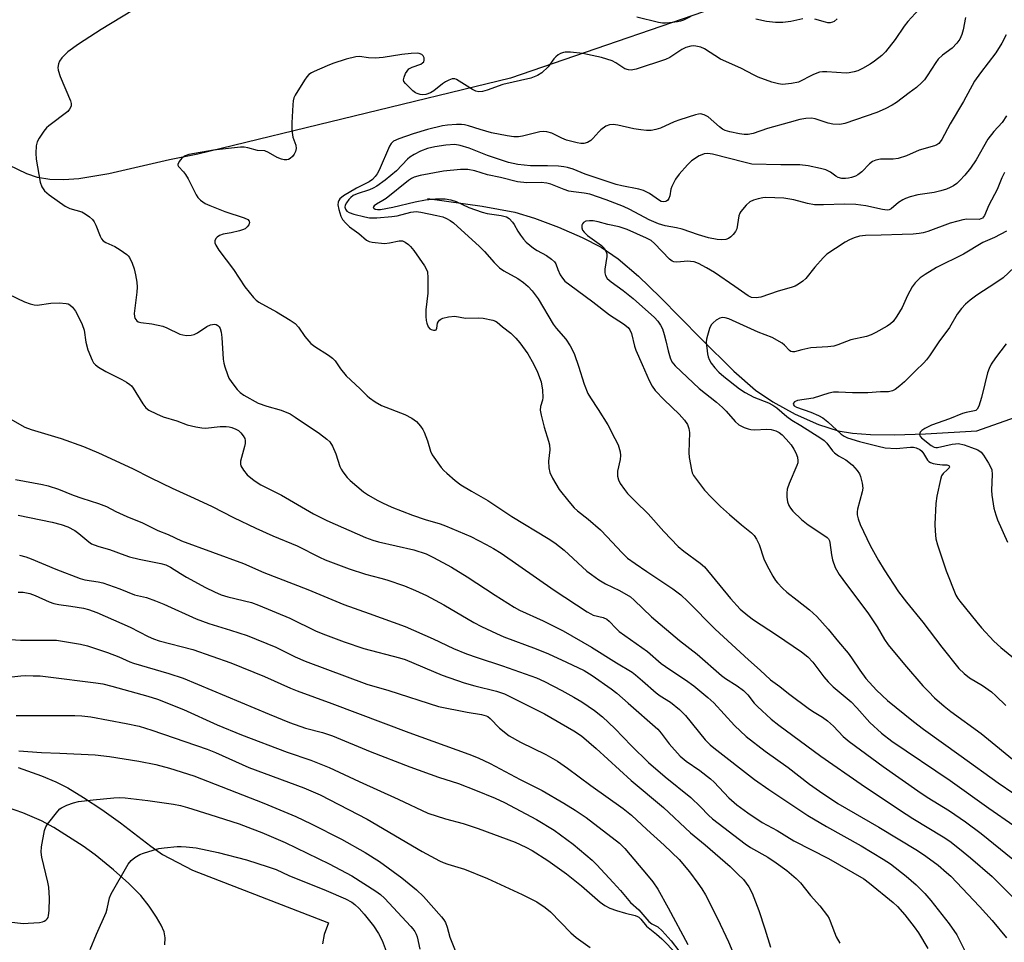
# Model space of a CAD drawing. Units: inches. Extents: x 1291768 to 1297768, y 577447 to 581447.
# Drawn here: x 1295223 to 1295504, y 579147 to 579410 of the extents above; entities that cross this region are included whole.
import ezdxf

# ---------------------------------------------------------------- set-up
doc = ezdxf.new("R2010")
doc.units = ezdxf.units.IN
doc.header["$MEASUREMENT"] = 0
for name, color, linetype in [('HYDRO-Hidden Single Line Stream', 5, 'Continuous'), ('HYDRO-Single Line Stream', 4, 'Continuous'), ('NTRL-Pasture Land', 2, 'Continuous'), ('TRANS-Driveway', 251, 'Continuous'), ('Undefined', 1, 'Continuous')]:
    doc.layers.add(name, color=color, linetype=linetype)

msp = doc.modelspace()

# ---------------------------------------------------------------- linework, layer by layer
at = {"layer": 'HYDRO-Hidden Single Line Stream'}
msp.add_line((1295496.18, 579292.88), (1295566.11, 579317.84), dxfattribs=at)
at = {"layer": 'HYDRO-Single Line Stream'}
msp.add_lwpolyline([(1295339.34, 579359.13), (1295354.92, 579357.01), (1295364.27, 579355.23), (1295369.9, 579353.54), (1295376.76, 579350.99), (1295383.53, 579348.04), (1295388.92, 579345.27), (1295393.75, 579341.95), (1295399.57, 579336.98), (1295405.77, 579331.02), (1295417.37, 579319.19), (1295426.78, 579309.92), (1295432.95, 579304.47), (1295437.89, 579301.14), (1295444.29, 579297.66), (1295450.95, 579294.69), (1295456.6, 579292.83), (1295460.67, 579292.15), (1295465.84, 579291.79), (1295472.62, 579291.72), (1295481.53, 579291.96), (1295496.18, 579292.88)], dxfattribs=at)
at = {"layer": 'NTRL-Pasture Land'}
msp.add_polyline3d([(1295527.54, 579523.65, 0), (1295489.2, 579468.31, 0), (1295433.39, 579417.75, 0), (1295363.05, 579393.5, 0), (1295273.77, 579371.8, 0), (1295265.69, 579370.15, 0), (1295248.35, 579366.22, 0), (1295239.86, 579364.8, 0), (1295235.57, 579364.48, 0), (1295231.57, 579364.6, 0), (1295228.05, 579365.18, 0), (1295224.97, 579366.18, 0), (1295219.88, 579368.63, 0), (1295214.37, 579371.75, 0), (1295209.96, 579374.71, 0), (1295207.11, 579377.11, 0), (1295205.24, 579379.24, 0), (1295203.32, 579381.98, 0), (1295201.37, 579385.36, 0), (1295199.53, 579389.13, 0), (1295195.86, 579398.24, 0), (1295191.24, 579411.84, 0), (1295141.61, 579568.97, 0), (1295142.7, 579585.43, 0)], dxfattribs=at)
at = {"layer": 'TRANS-Driveway'}
for points in [[(1295222.56, 579196.82), (1295229.19, 579194.4), (1295233.31, 579192.71), (1295236.7, 579190.97), (1295241.2, 579188.27), (1295246.43, 579184.82), (1295251.76, 579181.04), (1295260.39, 579174.35), (1295263.7, 579171.98), (1295272.23, 579167.55), (1295311.07, 579152.44), (1295309.81, 579149.15), (1295309.37, 579146.5)], [(1295264.36, 579146.22), (1295264.51, 579148.16), (1295264.14, 579149.87), (1295263.3, 579151.8), (1295261.97, 579154.11), (1295259.88, 579157.25), (1295257.48, 579160.25), (1295254.11, 579163.7), (1295249.73, 579167.62), (1295244.53, 579171.86), (1295241.09, 579174.36), (1295232.67, 579179.67), (1295229.2, 579181.54), (1295223.82, 579183.82), (1295217.2, 579186.13)]]:
    msp.add_lwpolyline(points, dxfattribs=at)
at = {"layer": 'Undefined'}
for points, elevation in [([(1295255.11, 579412.78), (1295246.25, 579407.38), (1295239.74, 579403.15), (1295236.67, 579400.98), (1295235.8, 579400.18), (1295235, 579399.3), (1295234.33, 579398.34), (1295234.05, 579397.6), (1295233.87, 579396.55), (1295233.93, 579395.77), (1295234.5, 579393.95), (1295237.48, 579387.05), (1295237.68, 579386.23), (1295237.61, 579385.5), (1295237.2, 579384.64), (1295236.66, 579384.02), (1295231.23, 579379.87), (1295230.57, 579379.27), (1295229.82, 579378.36), (1295228.46, 579376.4), (1295227.93, 579375.36), (1295227.69, 579374.21), (1295227.55, 579372.13), (1295227.69, 579370.34), (1295228.82, 579363.83), (1295229.29, 579362.49), (1295230.02, 579361.33), (1295231.35, 579360.19), (1295235.97, 579356.92), (1295237.29, 579356.33), (1295240.64, 579355.31), (1295241.66, 579354.76), (1295242.84, 579353.91), (1295243.71, 579353.15), (1295244.23, 579352.5), (1295244.72, 579351.51), (1295245.95, 579348.37), (1295246.33, 579347.65), (1295246.82, 579347.03), (1295247.49, 579346.57), (1295250.1, 579345.41), (1295251.63, 579344.52), (1295253.55, 579343.19), (1295253.95, 579342.79), (1295254.28, 579342.32), (1295255.04, 579340.73), (1295255.66, 579339.07), (1295256.05, 579337.34), (1295256.39, 579335.31), (1295256.46, 579333.84), (1295256.42, 579332.38), (1295255.87, 579328.63), (1295255.67, 579326.33), (1295255.72, 579325.5), (1295255.85, 579325.03), (1295256.07, 579324.6), (1295256.36, 579324.25), (1295256.78, 579324), (1295257.52, 579323.78), (1295260.65, 579323.36), (1295263.85, 579322.7), (1295264.94, 579322.28), (1295268.65, 579320.47), (1295269.47, 579320.23), (1295270.57, 579320.11), (1295271.94, 579320.15), (1295272.72, 579320.34), (1295273.72, 579320.87), (1295276.41, 579322.6), (1295277.44, 579323.09), (1295278.53, 579323.27), (1295279.03, 579323.17), (1295279.49, 579322.91), (1295279.87, 579322.53), (1295280.16, 579322.05), (1295280.47, 579321), (1295280.64, 579319.51), (1295281.03, 579313.32), (1295281.21, 579312.17), (1295281.51, 579311.08), (1295282.23, 579308.93), (1295282.67, 579307.9), (1295283.46, 579306.68), (1295285.07, 579304.62), (1295285.84, 579303.84), (1295286.88, 579303.05), (1295291.05, 579300.74), (1295293.47, 579299.88), (1295297.55, 579298.77), (1295300.11, 579297.7), (1295301.57, 579296.8), (1295308.54, 579292.06), (1295310.64, 579290.53), (1295311.46, 579289.75), (1295312.21, 579288.49), (1295313.15, 579286.29), (1295314.35, 579282.66), (1295314.72, 579281.88), (1295315.2, 579281.15), (1295316.45, 579279.53), (1295317.24, 579278.68), (1295321.09, 579275.5), (1295322.51, 579274.49), (1295324.97, 579273.09), (1295326.52, 579272.3), (1295329.15, 579271.11), (1295335.1, 579268.78), (1295338.68, 579267.58), (1295342.99, 579266.31), (1295344.52, 579265.76), (1295351.71, 579262.67), (1295356.14, 579260.45), (1295358.16, 579259.31), (1295360.36, 579257.93), (1295375.53, 579247.38), (1295384.96, 579241.18), (1295385.96, 579240.61), (1295386.67, 579240.31), (1295389.52, 579239.59), (1295390.51, 579239.12), (1295391.17, 579238.57), (1295393.16, 579236.43), (1295394.03, 579235.64), (1295402.12, 579229.89), (1295406.02, 579226.44), (1295408.49, 579224.74), (1295413.03, 579221.85), (1295415.38, 579220.08), (1295419.4, 579216.77), (1295421.12, 579215.23), (1295426.94, 579208.79), (1295430.29, 579205.66), (1295435.7, 579201.48), (1295442.26, 579196.76), (1295448.43, 579192), (1295451.2, 579190.04), (1295456.52, 579186.57), (1295468.2, 579179.8), (1295479.22, 579173.14), (1295481.59, 579171.52), (1295485.08, 579168.89), (1295487.51, 579166.88), (1295488.73, 579165.77), (1295496.92, 579157.15), (1295500.48, 579153.1), (1295504.64, 579148.17)], 458), ([(1295479.6, 579413.12), (1295476.48, 579409.69), (1295475.43, 579408.32), (1295472.85, 579404.54), (1295470.08, 579401.01), (1295469.01, 579400), (1295466.94, 579398.34), (1295465.74, 579397.5), (1295463.47, 579396.21), (1295462.2, 579395.62), (1295461.12, 579395.29), (1295459.75, 579394.99), (1295458.9, 579394.92), (1295453.32, 579395.28), (1295452.13, 579395.28), (1295451.26, 579395.19), (1295450.44, 579394.94), (1295449.37, 579394.47), (1295445.26, 579392.39), (1295443.26, 579391.97), (1295440.64, 579391.7), (1295439.54, 579391.83), (1295437.66, 579392.32), (1295433.7, 579393.82), (1295432.39, 579394.44), (1295428.99, 579396.29), (1295425.37, 579397.84), (1295423, 579398.95), (1295418.43, 579401.88), (1295417.35, 579402.3), (1295415.92, 579402.63), (1295415.34, 579402.68), (1295414.47, 579402.62), (1295413.12, 579402.26), (1295411.9, 579401.66), (1295408.56, 579399.43), (1295407.28, 579398.77), (1295398.89, 579396.01), (1295397.5, 579395.73), (1295396.73, 579395.82), (1295395.72, 579396.18), (1295393.06, 579397.86), (1295392.04, 579398.39), (1295388.97, 579399.37), (1295383.73, 579400.48), (1295380.16, 579400.9), (1295378.69, 579400.94), (1295378.13, 579400.83), (1295377.36, 579400.52), (1295376.62, 579400.11), (1295375.96, 579399.61), (1295375.42, 579398.99), (1295373.81, 579396.73), (1295371.98, 579394.99), (1295370.77, 579394.25), (1295368.88, 579393.5), (1295360.83, 579391.65), (1295356.42, 579390.07), (1295355.06, 579389.72), (1295353.98, 579389.6), (1295353.19, 579389.77), (1295352.18, 579390.27), (1295347.63, 579393.12), (1295347.16, 579393.27), (1295346.42, 579393.25), (1295345.4, 579392.94), (1295344.49, 579392.46), (1295343.62, 579391.84), (1295341.17, 579389.89), (1295340.23, 579389.28), (1295338.91, 579388.83), (1295337.81, 579388.71), (1295337.25, 579388.8), (1295336.42, 579389.07), (1295335.9, 579389.33), (1295335.18, 579389.86), (1295333.03, 579391.92), (1295332.58, 579392.58), (1295332.49, 579393.05), (1295332.65, 579393.79), (1295333.1, 579394.8), (1295333.52, 579395.52), (1295334.05, 579396.14), (1295335.02, 579396.66), (1295337.42, 579397.52), (1295337.96, 579397.85), (1295338.26, 579398.19), (1295338.41, 579398.6), (1295338.39, 579399.28), (1295338.1, 579399.9), (1295337.73, 579400.2), (1295337.01, 579400.48), (1295336.46, 579400.58), (1295334.68, 579400.54), (1295331.99, 579400.26), (1295326.71, 579399.39), (1295324.45, 579399.24), (1295322.48, 579399.27), (1295319.98, 579399.66), (1295318.91, 579399.61), (1295316.18, 579398.92), (1295312.37, 579397.65), (1295310.74, 579397.02), (1295306.98, 579395.37), (1295306.2, 579394.98), (1295305.5, 579394.51), (1295304.93, 579393.88), (1295304.27, 579392.91), (1295301.61, 579388.65), (1295301.23, 579387.87), (1295301, 579387.04), (1295300.87, 579385.86), (1295300.6, 579380.78), (1295300.58, 579378.69), (1295300.92, 579376.68), (1295301.75, 579374.39), (1295301.88, 579373.38), (1295301.69, 579372.58), (1295301.31, 579371.8), (1295300.81, 579371.09), (1295300.18, 579370.54), (1295299.69, 579370.31), (1295299.19, 579370.2), (1295298.42, 579370.2), (1295297.68, 579370.33), (1295296.43, 579370.81), (1295293.94, 579372.31), (1295292.91, 579372.74), (1295290.87, 579372.83), (1295288.05, 579373.63), (1295287.03, 579373.77), (1295285.96, 579373.79), (1295278.24, 579372.94), (1295271.25, 579371.68), (1295270.19, 579371.28), (1295269.26, 579370.69), (1295268.44, 579369.68), (1295268.11, 579368.83), (1295268.12, 579368.63), (1295268.29, 579368.25), (1295269.74, 579366.73), (1295270.27, 579366.04), (1295271.01, 579364.74), (1295273.28, 579360.19), (1295273.77, 579359.47), (1295274.56, 579358.71), (1295275.93, 579357.75), (1295277.22, 579357.11), (1295281.55, 579355.41), (1295287.05, 579353.63), (1295288.02, 579353.17), (1295288.46, 579352.7), (1295288.53, 579352.31), (1295288.33, 579351.66), (1295287.92, 579351.03), (1295287.32, 579350.53), (1295286.52, 579350.19), (1295285.67, 579349.94), (1295283.33, 579349.4), (1295281.05, 579348.97), (1295279.97, 579348.57), (1295279.27, 579348.14), (1295278.94, 579347.76), (1295278.68, 579347.04), (1295278.67, 579346.54), (1295278.91, 579345.8), (1295279.8, 579344.38), (1295283.96, 579338.94), (1295287.25, 579333.98), (1295289.64, 579330.95), (1295290.43, 579330.16), (1295291.25, 579329.58), (1295296.27, 579326.86), (1295300.19, 579324.47), (1295301.54, 579323.47), (1295302.52, 579322.48), (1295304.34, 579319.82), (1295306.06, 579317.82), (1295307.17, 579316.91), (1295311.11, 579314.49), (1295312.25, 579313.64), (1295313, 579312.82), (1295314.54, 579310.59), (1295316.17, 579308.6), (1295320.12, 579304.89), (1295322.14, 579302.81), (1295322.79, 579302.25), (1295324.44, 579301.12), (1295326.18, 579300.12), (1295332.86, 579297.51), (1295334.89, 579296.46), (1295336.2, 579295.57), (1295337.4, 579294.18), (1295338.01, 579293.27), (1295338.41, 579292.5), (1295339.38, 579290.02), (1295340.23, 579287.05), (1295340.7, 579286.02), (1295343.24, 579282.44), (1295344, 579281.56), (1295344.83, 579280.77), (1295347.24, 579278.69), (1295348.91, 579277.5), (1295351.91, 579275.64), (1295356.58, 579272.99), (1295363.46, 579268.45), (1295373.81, 579262.11), (1295375.69, 579260.86), (1295377.04, 579259.87), (1295378.34, 579258.77), (1295384.87, 579252.83), (1295386.14, 579251.83), (1295388.23, 579250.37), (1295390.19, 579249.19), (1295394.18, 579247.3), (1295397.25, 579245.46), (1295398.36, 579244.53), (1295403.27, 579239.82), (1295411.27, 579233.06), (1295416.31, 579229.13), (1295423.26, 579223.06), (1295424.37, 579222.21), (1295427.7, 579220.14), (1295429.54, 579218.8), (1295430.76, 579217.53), (1295432.57, 579215.2), (1295433.53, 579214.16), (1295437.46, 579210.62), (1295439.66, 579208.85), (1295451.59, 579200.03), (1295463.16, 579192.06), (1295474.07, 579184.73), (1295477.92, 579182.29), (1295486.57, 579177.05), (1295488.42, 579175.77), (1295491.18, 579173.61), (1295494.36, 579171.02), (1295500.51, 579165.66), (1295512.55, 579153.64)], 456), ([(1295492.94, 579410.78), (1295492.28, 579407.3), (1295491.84, 579405.94), (1295491.27, 579404.63), (1295490.46, 579403.48), (1295489.08, 579402.03), (1295486.33, 579400.03), (1295485.09, 579398.89), (1295484.42, 579397.99), (1295482.02, 579394.17), (1295481.23, 579393.04), (1295480.44, 579392.21), (1295478.89, 579390.87), (1295476.86, 579389.26), (1295473.18, 579386.56), (1295471.99, 579385.79), (1295470.03, 579384.73), (1295467.61, 579383.71), (1295458.48, 579380.54), (1295457.09, 579380.29), (1295455.09, 579380.35), (1295453.68, 579380.69), (1295449.98, 579381.91), (1295448.94, 579382.04), (1295447.35, 579381.98), (1295445.67, 579381.68), (1295442.59, 579380.88), (1295436.43, 579379.1), (1295432.33, 579377.7), (1295430.88, 579377.44), (1295429.74, 579377.42), (1295428.36, 579377.61), (1295425.61, 579378.18), (1295424.3, 579378.6), (1295423.58, 579378.96), (1295422.71, 579379.58), (1295419.46, 579382.45), (1295418.28, 579383.04), (1295417.27, 579383.27), (1295416.72, 579383.23), (1295415.88, 579383.04), (1295411.4, 579381.6), (1295409.76, 579380.99), (1295405.84, 579379.21), (1295404.53, 579378.82), (1295403.19, 579378.55), (1295401.88, 579378.53), (1295400.23, 579378.72), (1295398.28, 579379.04), (1295393.68, 579380.07), (1295392.33, 579380.24), (1295391.28, 579380.2), (1295390.27, 579379.76), (1295388.87, 579378.77), (1295388.26, 579378.17), (1295386.58, 579376.23), (1295385.95, 579375.68), (1295385.01, 579375.14), (1295383.97, 579374.89), (1295383.15, 579374.89), (1295382.04, 579375.01), (1295379.01, 579375.77), (1295377.68, 579376.32), (1295374.86, 579377.78), (1295373.44, 579378.17), (1295372.58, 579378.23), (1295371.45, 579378.14), (1295366.44, 579376.94), (1295365.35, 579376.78), (1295364, 579376.78), (1295362.05, 579377.01), (1295357.63, 579377.93), (1295354.37, 579378.84), (1295351.07, 579379.92), (1295349.93, 579380.18), (1295349.06, 579380.27), (1295347.62, 579380.25), (1295345.02, 579380.1), (1295343.6, 579379.91), (1295339.39, 579378.87), (1295335.25, 579377.58), (1295331.16, 579376.2), (1295329.65, 579375.49), (1295329, 579374.87), (1295328.51, 579374.08), (1295325.55, 579367.19), (1295324.98, 579366.15), (1295324.44, 579365.46), (1295323.61, 579364.62), (1295322.7, 579363.88), (1295319.04, 579362.14), (1295315.4, 579359.93), (1295314.36, 579359.03), (1295314.07, 579358.6), (1295313.88, 579358.14), (1295313.78, 579357.39), (1295314, 579356.01), (1295314.58, 579354.1), (1295315.13, 579353.13), (1295316.08, 579352.07), (1295317.12, 579351.09), (1295319.76, 579349.15), (1295321.95, 579347.22), (1295322.72, 579346.89), (1295323.57, 579346.72), (1295327.12, 579346.36), (1295328.53, 579346.46), (1295331.26, 579347.04), (1295332.21, 579347.03), (1295332.97, 579346.73), (1295333.9, 579346.07), (1295334.53, 579345.46), (1295335.44, 579344.29), (1295338.54, 579339.9), (1295339.1, 579338.91), (1295339.34, 579338.2), (1295339.49, 579336.51), (1295339.46, 579332.17), (1295338.91, 579327.35), (1295338.83, 579325.51), (1295338.95, 579324.36), (1295339.16, 579323.57), (1295339.56, 579322.58), (1295340, 579321.99), (1295340.41, 579321.74), (1295341.1, 579321.55), (1295341.53, 579321.55), (1295341.85, 579321.68), (1295342.05, 579322.13), (1295342.25, 579323.55), (1295342.46, 579324.03), (1295342.77, 579324.43), (1295343.18, 579324.75), (1295343.69, 579324.97), (1295345.38, 579325.4), (1295347.11, 579325.59), (1295350.18, 579325.03), (1295353.86, 579325.08), (1295355.27, 579324.97), (1295358.03, 579324.42), (1295358.8, 579324.16), (1295359.26, 579323.9), (1295360.77, 579322.55), (1295363.1, 579320.73), (1295364.55, 579319.3), (1295365.67, 579318), (1295367.99, 579314.8), (1295369.61, 579311.97), (1295370.79, 579309.58), (1295371.78, 579306.83), (1295372.14, 579304.47), (1295372.27, 579302.41), (1295372.16, 579301.58), (1295371.56, 579299.84), (1295371.54, 579298.76), (1295371.81, 579297.34), (1295372.66, 579293.92), (1295373.91, 579289.96), (1295374.2, 579288.82), (1295374.25, 579287.47), (1295373.89, 579284.25), (1295374.02, 579282.31), (1295374.27, 579280.96), (1295375.01, 579279.38), (1295376.97, 579276.09), (1295379.7, 579272.66), (1295381.23, 579270.9), (1295382.12, 579270.08), (1295385.17, 579267.68), (1295388.69, 579264.63), (1295390.67, 579262.63), (1295394.79, 579258.12), (1295396.48, 579256.56), (1295398.6, 579254.99), (1295401.97, 579252.68), (1295409.41, 579247.81), (1295411.68, 579246.08), (1295413.7, 579244.14), (1295421.43, 579236.3), (1295430.97, 579227.53), (1295434.3, 579224.59), (1295437.23, 579221.81), (1295439.91, 579219.9), (1295442.39, 579217.91), (1295448.34, 579213.48), (1295449.7, 579212.57), (1295452.11, 579211.14), (1295453.5, 579210.12), (1295455.26, 579208.62), (1295457.96, 579205.63), (1295459.72, 579204.21), (1295469.45, 579197.08), (1295479.29, 579190.14), (1295482.01, 579188.36), (1295488.33, 579184.46), (1295492.95, 579181.32), (1295497.37, 579178.01), (1295506.39, 579170.68)], 454), ([(1295414.49, 579411.12), (1295412.42, 579410.06), (1295411.59, 579409.78), (1295410.74, 579409.6), (1295408.43, 579409.26), (1295407.28, 579409.17), (1295406.43, 579409.22), (1295405.31, 579409.41), (1295399.12, 579410.85)], 458), ([(1295446.49, 579410.44), (1295443.08, 579409.69), (1295440.73, 579409.36), (1295438.71, 579409.4), (1295436.12, 579409.68), (1295433.04, 579410.34)], 458), ([(1295456.28, 579410.37), (1295455.4, 579409.66), (1295454.95, 579409.45), (1295454.33, 579409.31), (1295453.64, 579409.32), (1295452.92, 579409.46), (1295449.95, 579410.31)], 458), ([(1295504.53, 579405.83), (1295503.33, 579403.43), (1295501.57, 579400.67), (1295497.17, 579394.98), (1295495.53, 579392.66), (1295492.36, 579386.79), (1295488.53, 579380.48), (1295486.18, 579376.02), (1295485.72, 579375.3), (1295485.35, 579374.89), (1295484.73, 579374.47), (1295484.02, 579374.16), (1295479.68, 579372.97), (1295476.1, 579371.35), (1295473.68, 579370.56), (1295472.26, 579370.34), (1295468.69, 579370.38), (1295467.34, 579370.12), (1295466.38, 579369.67), (1295465.49, 579369.09), (1295463.29, 579366.77), (1295462.22, 579365.91), (1295461.47, 579365.53), (1295460.41, 579365.12), (1295459.56, 579364.93), (1295458.69, 579364.83), (1295457.59, 579364.88), (1295456.56, 579365.14), (1295455.88, 579365.55), (1295454.38, 579366.68), (1295453.06, 579367.31), (1295451.53, 579367.74), (1295448, 579368.47), (1295445.61, 579368.72), (1295440.22, 579368.73), (1295431.97, 579368.98), (1295429.99, 579369.38), (1295420.74, 579371.79), (1295419.36, 579371.97), (1295418.35, 579371.86), (1295417.61, 579371.65), (1295416.86, 579371.29), (1295414.74, 579369.9), (1295413.52, 579368.78), (1295411.14, 579366.13), (1295410.12, 579364.69), (1295409.06, 579362.59), (1295408.81, 579361.78), (1295408.53, 579359.87), (1295408.23, 579359.12), (1295407.92, 579358.69), (1295407.59, 579358.42), (1295407.27, 579358.27), (1295406.76, 579358.21), (1295406.08, 579358.34), (1295405.6, 579358.55), (1295402.71, 579360.56), (1295401.04, 579361.41), (1295399.64, 579361.78), (1295394.79, 579362.75), (1295393.19, 579363.19), (1295384.31, 579366.05), (1295380.91, 579367.49), (1295379.33, 579368.02), (1295378.22, 579368.23), (1295376.79, 579368.35), (1295373.63, 579368.5), (1295368.74, 579368.51), (1295365.15, 579368.87), (1295362.45, 579369.47), (1295359.66, 579370.34), (1295356.47, 579371.45), (1295351.22, 579373.48), (1295348.69, 579374.32), (1295347.16, 579374.54), (1295344.55, 579374.38), (1295341.46, 579373.92), (1295339.37, 579373.42), (1295337.37, 579372.69), (1295335.56, 579371.71), (1295334.3, 579370.91), (1295333.62, 579370.38), (1295330.49, 579367.09), (1295328.86, 579365.67), (1295327.24, 579364.43), (1295324.85, 579362.71), (1295323.86, 579362.1), (1295322.81, 579361.67), (1295319.25, 579360.53), (1295318.16, 579360.01), (1295317.45, 579359.46), (1295316.89, 579358.84), (1295316.24, 579357.93), (1295315.88, 579357.22), (1295315.78, 579356.7), (1295315.91, 579356.12), (1295316.34, 579355.58), (1295317, 579355.15), (1295318.31, 579354.68), (1295321.47, 579353.88), (1295322.84, 579353.61), (1295324.89, 579353.59), (1295329.19, 579353.97), (1295330.66, 579354.23), (1295334.61, 579355.27), (1295336.11, 579355.43), (1295337.49, 579355.3), (1295342.02, 579354.33), (1295343.73, 579353.88), (1295344.82, 579353.48), (1295345.8, 579352.91), (1295346.73, 579352.2), (1295354.17, 579345.5), (1295355.61, 579344.06), (1295358.4, 579340.86), (1295359.87, 579339.39), (1295361.12, 579338.51), (1295365.13, 579336.36), (1295366.75, 579335.16), (1295368.08, 579334.06), (1295369.21, 579332.8), (1295370.93, 579330.55), (1295375.23, 579323.34), (1295376.08, 579322.2), (1295378.84, 579319), (1295380.09, 579317.13), (1295380.78, 579315.92), (1295381.33, 579314.6), (1295382.46, 579311.35), (1295384.05, 579306.16), (1295385.16, 579303.55), (1295385.83, 579302.3), (1295388.1, 579298.99), (1295390.78, 579294.62), (1295392.86, 579290.69), (1295393.74, 579288.82), (1295394.36, 579286.91), (1295394.48, 579285.8), (1295394.32, 579284.68), (1295393.61, 579281.34), (1295393.55, 579280.51), (1295393.61, 579279.95), (1295393.9, 579278.86), (1295394.39, 579277.81), (1295395.54, 579276.12), (1295396.48, 579275), (1295398.71, 579272.69), (1295402.37, 579269.17), (1295406.83, 579264.11), (1295410.92, 579259.88), (1295412.51, 579258.52), (1295417.19, 579255.13), (1295418.44, 579254.04), (1295425.88, 579244.98), (1295428.63, 579242.02), (1295430.77, 579240.14), (1295432.37, 579238.9), (1295438.97, 579234.7), (1295446.11, 579229.77), (1295447.87, 579228.42), (1295449.36, 579226.87), (1295452.47, 579222.65), (1295453.71, 579221.21), (1295455.14, 579219.84), (1295460.25, 579215.51), (1295461.88, 579213.85), (1295465.63, 579209.63), (1295468.95, 579206.56), (1295471.9, 579204.35), (1295488.51, 579193.1), (1295499.57, 579185.22), (1295506.72, 579180.27)], 452), ([(1295504.63, 579382.76), (1295503.37, 579380.84), (1295501.02, 579378.27), (1295499.31, 579376.06), (1295495.95, 579370.2), (1295494.35, 579367.84), (1295492.73, 579365.8), (1295491.33, 579364.28), (1295490.48, 579363.47), (1295489.53, 579362.81), (1295488.53, 579362.25), (1295487.49, 579361.82), (1295485.89, 579361.31), (1295483.98, 579360.84), (1295479.32, 579360.16), (1295477.12, 579359.6), (1295475.78, 579359.15), (1295475, 579358.78), (1295473.78, 579357.98), (1295471.67, 579356.16), (1295471.09, 579355.89), (1295470.57, 579355.81), (1295469.2, 579355.98), (1295464.44, 579357.08), (1295461.61, 579357.44), (1295458.39, 579357.53), (1295452.41, 579357.3), (1295449.79, 579357.34), (1295447.82, 579357.71), (1295443.95, 579358.78), (1295441.03, 579359.28), (1295435.97, 579359.42), (1295435.09, 579359.34), (1295433.72, 579359.08), (1295432.38, 579358.7), (1295431.39, 579358.22), (1295430.3, 579357.25), (1295428.76, 579355.47), (1295428.47, 579354.98), (1295428.21, 579354.2), (1295427.65, 579350.53), (1295427.28, 579349.77), (1295426.56, 579348.85), (1295425.94, 579348.22), (1295425.25, 579347.73), (1295424.49, 579347.48), (1295423.4, 579347.37), (1295422.04, 579347.48), (1295419.57, 579347.96), (1295416.68, 579348.76), (1295412, 579350.43), (1295410.43, 579350.79), (1295407.22, 579351.35), (1295405.33, 579351.92), (1295402.58, 579353.02), (1295397.12, 579355.98), (1295395.33, 579356.84), (1295390.33, 579358.78), (1295385.71, 579360.37), (1295384.03, 579360.72), (1295380.98, 579361.04), (1295379.67, 579361.27), (1295378.36, 579361.7), (1295374.53, 579363.24), (1295373.42, 579363.57), (1295371.75, 579363.74), (1295367.7, 579363.64), (1295365.03, 579363.92), (1295360.17, 579365.18), (1295356.5, 579365.93), (1295352.83, 579367.03), (1295350.82, 579367.45), (1295348.81, 579367.41), (1295343.93, 579366.95), (1295337.25, 579365.7), (1295335.54, 579365.25), (1295334.79, 579364.88), (1295333.97, 579364.31), (1295327.59, 579359.16), (1295326.64, 579358.54), (1295324.76, 579357.53), (1295324.16, 579357.08), (1295323.92, 579356.78), (1295323.88, 579356.63), (1295323.99, 579356.4), (1295324.44, 579356.13), (1295325.12, 579356.01), (1295325.98, 579356.06), (1295329.41, 579356.64), (1295335.84, 579358.22), (1295338.8, 579358.81), (1295341.6, 579359.04), (1295344.41, 579359.04), (1295346.03, 579358.79), (1295347.58, 579358.31), (1295351.19, 579356.63), (1295354.92, 579355.21), (1295356.34, 579354.91), (1295360.36, 579354.33), (1295361.93, 579353.89), (1295362.63, 579353.44), (1295363.6, 579352.43), (1295364.08, 579351.75), (1295365.11, 579349.85), (1295365.87, 579348.68), (1295366.71, 579347.57), (1295367.54, 579346.72), (1295369.6, 579344.99), (1295370.63, 579344.35), (1295373.28, 579342.92), (1295374.74, 579341.89), (1295375.59, 579341.12), (1295375.97, 579340.52), (1295376.52, 579338.93), (1295377.25, 579337.39), (1295377.84, 579336.43), (1295378.59, 579335.59), (1295380, 579334.48), (1295386.55, 579329.67), (1295391.27, 579325.95), (1295395.25, 579323.35), (1295396.61, 579322.31), (1295397.13, 579321.66), (1295397.58, 579320.68), (1295398.45, 579317.02), (1295398.82, 579315.9), (1295400.66, 579311.83), (1295402.59, 579307.27), (1295403.44, 579305.57), (1295404.38, 579304.35), (1295406.94, 579301.69), (1295411.23, 579297.62), (1295412.75, 579295.86), (1295413.53, 579294.65), (1295413.93, 579293.54), (1295414.14, 579292.38), (1295413.97, 579286.72), (1295414.05, 579285.24), (1295414.67, 579281.74), (1295414.91, 579280.9), (1295415.29, 579280.12), (1295416.12, 579278.94), (1295418.45, 579275.92), (1295420.38, 579273.83), (1295423, 579271.29), (1295425.56, 579268.99), (1295428.93, 579266.04), (1295431.85, 579263.76), (1295432.61, 579262.96), (1295433.23, 579261.98), (1295434.01, 579260.4), (1295435.39, 579256.34), (1295436.21, 579254.51), (1295437.91, 579251.44), (1295438.71, 579250.19), (1295439.25, 579249.51), (1295440.64, 579248.01), (1295441.89, 579246.8), (1295444.87, 579244.56), (1295448.35, 579241.81), (1295449.48, 579240.86), (1295450.5, 579239.85), (1295453.75, 579236.24), (1295456.66, 579232.65), (1295459.43, 579229.38), (1295460.37, 579228.1), (1295462.71, 579224.53), (1295464.46, 579222.16), (1295467.47, 579218.85), (1295470.69, 579215.93), (1295478.08, 579209.9), (1295480.88, 579207.76), (1295491.67, 579200.08), (1295502.28, 579192.41), (1295511.15, 579186.37)], 450), ([(1295504.02, 579366.58), (1295503.3, 579365.04), (1295502, 579361.71), (1295499.56, 579357.23), (1295498.35, 579354.34), (1295498.06, 579353.89), (1295497.72, 579353.55), (1295497.32, 579353.32), (1295496.82, 579353.2), (1295493.25, 579353.21), (1295492.15, 579353.05), (1295490.77, 579352.73), (1295488.56, 579352.07), (1295482.19, 579349.78), (1295480.83, 579349.36), (1295479.72, 579349.13), (1295478, 579348.95), (1295474.81, 579348.92), (1295468.89, 579348.67), (1295464.38, 579348.58), (1295462.7, 579348.36), (1295461.12, 579347.89), (1295459.84, 579347.37), (1295458.55, 579346.66), (1295455.8, 579344.92), (1295453.38, 579343.23), (1295452.3, 579342.21), (1295449.89, 579339.57), (1295447.33, 579336.32), (1295446.47, 579335.56), (1295445.26, 579334.74), (1295444.25, 579334.18), (1295443.16, 579333.78), (1295439.49, 579332.69), (1295434.53, 579331.04), (1295433.16, 579330.79), (1295431.86, 579330.93), (1295430.87, 579331.34), (1295427.12, 579334.09), (1295421.24, 579338.05), (1295419, 579339.39), (1295416.7, 579340.64), (1295415.46, 579341.07), (1295414.44, 579341.22), (1295413.65, 579341.23), (1295410.53, 579340.97), (1295409.7, 579341.04), (1295409.23, 579341.23), (1295408.45, 579341.85), (1295404.17, 579346.27), (1295403.15, 579347.13), (1295401.82, 579347.87), (1295396.32, 579350.3), (1295394.07, 579351.07), (1295390.85, 579351.78), (1295388.02, 579352.54), (1295386.64, 579352.79), (1295385.56, 579352.82), (1295384.57, 579352.65), (1295383.91, 579352.29), (1295383.58, 579351.93), (1295383.4, 579351.51), (1295383.4, 579350.82), (1295383.61, 579350.12), (1295384.03, 579349.5), (1295385.02, 579348.57), (1295389, 579345.77), (1295389.73, 579344.99), (1295390.28, 579344.1), (1295390.5, 579343.36), (1295390.51, 579342.56), (1295389.99, 579338.99), (1295389.95, 579337.93), (1295390.15, 579337.21), (1295390.68, 579336.36), (1295391.75, 579335.34), (1295395.24, 579332.91), (1295398.03, 579330.62), (1295404.11, 579325.22), (1295405.07, 579324.16), (1295405.89, 579323.02), (1295406.4, 579322.01), (1295406.95, 579320.31), (1295407.42, 579318.58), (1295408.05, 579315.69), (1295408.66, 579313.68), (1295409.12, 579312.59), (1295410.01, 579311.44), (1295416.89, 579304.97), (1295421.87, 579301), (1295423.59, 579299.49), (1295424.58, 579298.48), (1295427.21, 579295.5), (1295428.23, 579294.54), (1295429.76, 579293.78), (1295430.84, 579293.39), (1295431.67, 579293.2), (1295432.83, 579293.17), (1295436.09, 579293.36), (1295437.46, 579293.21), (1295438.78, 579292.88), (1295439.75, 579292.38), (1295440.62, 579291.7), (1295441.74, 579290.52), (1295443.12, 579288.83), (1295443.95, 579287.63), (1295444.5, 579286.63), (1295444.95, 579285.35), (1295445.09, 579284.32), (1295445.01, 579283.76), (1295444.74, 579282.94), (1295442.58, 579277.86), (1295442.05, 579276.22), (1295441.88, 579275.07), (1295441.91, 579273.97), (1295442.13, 579272.63), (1295442.49, 579271.59), (1295442.93, 579270.83), (1295443.65, 579269.9), (1295446.11, 579267.52), (1295448.05, 579266.01), (1295452.81, 579262.93), (1295453.46, 579262.4), (1295453.82, 579262), (1295454.1, 579261.47), (1295454.23, 579261), (1295454.65, 579257.49), (1295454.98, 579256.08), (1295455.75, 579253.88), (1295456.84, 579251.87), (1295457.86, 579250.42), (1295465.24, 579240.68), (1295467.66, 579236.97), (1295469.77, 579233.37), (1295470.83, 579231.77), (1295475.49, 579226.21), (1295480.75, 579220.13), (1295482.31, 579218.46), (1295484.1, 579216.66), (1295486.78, 579214.31), (1295488.76, 579212.79), (1295497.41, 579206.48), (1295508.43, 579197.5)], 448), ([(1295504.63, 579349.84), (1295501.22, 579348.03), (1295497.87, 579346.56), (1295492.37, 579343.29), (1295484.67, 579339.46), (1295481.44, 579337.5), (1295480.01, 579336.52), (1295478.52, 579335.07), (1295477.69, 579333.92), (1295476.35, 579331.46), (1295474.86, 579328.08), (1295473.31, 579325.54), (1295472.27, 579324.1), (1295471.52, 579323.39), (1295470.6, 579322.75), (1295467.32, 579320.88), (1295466.03, 579320.23), (1295464.63, 579319.81), (1295460.19, 579318.86), (1295456.44, 579317.39), (1295455.36, 579317.04), (1295453.66, 579316.81), (1295450.38, 579316.67), (1295448.72, 579316.52), (1295446.2, 579316.01), (1295444.08, 579315.4), (1295443.49, 579315.38), (1295443.07, 579315.53), (1295442.65, 579315.83), (1295441.23, 579317.31), (1295440.54, 579317.84), (1295437.74, 579319.46), (1295433.73, 579320.99), (1295425.39, 579324.78), (1295424.35, 579325.14), (1295423.58, 579325.22), (1295422.8, 579324.99), (1295421.79, 579324.42), (1295420.86, 579323.72), (1295420.31, 579323.08), (1295419.85, 579322.05), (1295419.24, 579320.11), (1295418.98, 579318.99), (1295418.93, 579318.12), (1295419.29, 579314.87), (1295419.46, 579314), (1295419.75, 579313.19), (1295420.33, 579312.21), (1295421.37, 579310.83), (1295422.53, 579309.64), (1295423.96, 579308.33), (1295428.43, 579304.82), (1295430.05, 579303.76), (1295432.54, 579302.43), (1295436.64, 579300.85), (1295437.9, 579300.22), (1295439.04, 579299.4), (1295441.91, 579296.99), (1295443.3, 579295.93), (1295445.95, 579294.37), (1295451.64, 579290.77), (1295452.55, 579290.08), (1295453.35, 579289.34), (1295454.96, 579287.16), (1295455.53, 579286.56), (1295456.62, 579285.74), (1295458.78, 579284.55), (1295459.66, 579283.95), (1295460.69, 579283.02), (1295462.01, 579281.5), (1295462.64, 579280.57), (1295462.94, 579279.8), (1295463.42, 579277.89), (1295463.57, 579276.51), (1295463.41, 579275.42), (1295462.09, 579270.53), (1295461.96, 579269.73), (1295461.97, 579268.91), (1295462.25, 579267.78), (1295462.88, 579266.12), (1295465.72, 579260.12), (1295468.06, 579255.85), (1295469.66, 579253.16), (1295473.81, 579246.91), (1295476.12, 579243.95), (1295480.77, 579238.23), (1295486.2, 579231.11), (1295491.05, 579225.01), (1295492.49, 579223.66), (1295494.02, 579222.41), (1295497.72, 579220.21), (1295500.29, 579218.36), (1295501.59, 579217.25), (1295504.38, 579214.47)], 446), ([(1295506.82, 579339.43), (1295503.7, 579336.54), (1295501.59, 579335.06), (1295496.12, 579331.55), (1295494.27, 579330.15), (1295492.95, 579329.02), (1295491.81, 579327.72), (1295490.58, 579326.11), (1295488.31, 579322.31), (1295485.28, 579318.3), (1295482.61, 579314.24), (1295481.78, 579313.09), (1295481.03, 579312.27), (1295478.61, 579309.99), (1295475.53, 579306.83), (1295474.21, 579305.7), (1295472.82, 579304.67), (1295472.08, 579304.27), (1295470.96, 579304.01), (1295468.69, 579303.95), (1295465.05, 579303.69), (1295460.69, 579303.71), (1295456.66, 579303.94), (1295455.25, 579303.91), (1295453.93, 579303.63), (1295449.43, 579302.16), (1295444.94, 579301.52), (1295444.07, 579301.09), (1295443.8, 579300.8), (1295443.73, 579300.48), (1295444.03, 579299.99), (1295444.64, 579299.63), (1295448.8, 579298.15), (1295450.92, 579297.24), (1295452.18, 579296.57), (1295453.65, 579295.41), (1295457.43, 579291.88), (1295458.26, 579291.32), (1295459.19, 579290.89), (1295462.63, 579289.83), (1295467.98, 579288.44), (1295469.94, 579288.05), (1295473.09, 579287.8), (1295477.24, 579288.24), (1295478.05, 579288.17), (1295478.86, 579287.99), (1295479.86, 579287.56), (1295480.45, 579287.04), (1295480.94, 579286.39), (1295482.11, 579284.53), (1295482.45, 579284.14), (1295482.88, 579283.84), (1295483.66, 579283.55), (1295484.82, 579283.32), (1295486.31, 579283.14), (1295487.58, 579283.12), (1295488.12, 579282.98), (1295488.3, 579282.62), (1295488.21, 579282.3), (1295487.77, 579281.81), (1295486.53, 579280.72), (1295486.1, 579280.03), (1295485.77, 579278.96), (1295484.71, 579274.19), (1295484.49, 579272.15), (1295484.13, 579266.26), (1295484.23, 579264.26), (1295484.49, 579262.01), (1295484.94, 579260.3), (1295487.39, 579252.92), (1295490.19, 579245.99), (1295490.71, 579245.06), (1295491.27, 579244.28), (1295496.14, 579238.23), (1295497.46, 579236.68), (1295501.04, 579232.84), (1295502.96, 579231.03), (1295508.71, 579226.38)], 444), ([(1295217.39, 579332.99), (1295224.29, 579329.7), (1295225.91, 579329.06), (1295227.05, 579328.78), (1295227.89, 579328.75), (1295231.83, 579329.29), (1295234.19, 579329.34), (1295236.22, 579329.21), (1295236.76, 579329.09), (1295237.23, 579328.85), (1295238.01, 579328.1), (1295238.83, 579326.96), (1295239.91, 579325.04), (1295240.77, 579323.22), (1295241.36, 579321.58), (1295241.87, 579318.15), (1295242.39, 579315.98), (1295243.61, 579313.05), (1295244.04, 579312.31), (1295244.55, 579311.71), (1295245.48, 579310.99), (1295247.51, 579309.75), (1295252.13, 579307.51), (1295253.42, 579306.75), (1295254.39, 579306.06), (1295254.82, 579305.67), (1295255.35, 579305.02), (1295258.07, 579300.6), (1295258.92, 579299.46), (1295259.83, 579298.76), (1295261.97, 579297.71), (1295263.9, 579296.88), (1295267.79, 579295.72), (1295270.72, 579294.59), (1295273.2, 579293.97), (1295274.89, 579293.67), (1295276.02, 579293.59), (1295280.14, 579294.1), (1295281.89, 579294.13), (1295282.73, 579294.01), (1295283.54, 579293.79), (1295284.62, 579293.34), (1295285.37, 579292.91), (1295286.03, 579292.33), (1295286.76, 579291.41), (1295287.17, 579290.66), (1295287.29, 579290.12), (1295287.26, 579289.27), (1295287.1, 579288.4), (1295285.98, 579284.17), (1295285.96, 579283.36), (1295286.11, 579282.86), (1295286.83, 579281.65), (1295287.92, 579280.33), (1295289.9, 579278.71), (1295291.75, 579277.49), (1295297.7, 579274.48), (1295306.83, 579269.2), (1295308.57, 579268.28), (1295310.63, 579267.29), (1295321.7, 579262.42), (1295323.77, 579261.65), (1295325.35, 579261.17), (1295335.48, 579258.91), (1295338.95, 579257.73), (1295341.11, 579256.75), (1295346.18, 579253.92), (1295350.7, 579251.24), (1295358.67, 579245.94), (1295364.06, 579242.51), (1295365.58, 579241.71), (1295372.37, 579238.64), (1295378.09, 579235.82), (1295386.17, 579231.18), (1295393.31, 579226.62), (1295397.77, 579223.96), (1295398.7, 579223.26), (1295400.72, 579221.55), (1295404.59, 579218.08), (1295405.75, 579217.25), (1295408.68, 579215.43), (1295411.32, 579213.32), (1295413, 579211.65), (1295418.65, 579204.72), (1295420.02, 579203.28), (1295421.05, 579202.41), (1295432.69, 579193.39), (1295436.74, 579190.52), (1295447.88, 579183.06), (1295453.2, 579179.93), (1295463.15, 579174.43), (1295469.4, 579170.64), (1295471.5, 579169.27), (1295476.01, 579165.82), (1295478.83, 579163.32), (1295481.31, 579160.84), (1295483, 579158.84), (1295488.27, 579152.21), (1295490.42, 579149.05), (1295492.85, 579144.33)], 460), ([(1295504.54, 579317.67), (1295501.43, 579313.66), (1295500.28, 579311.87), (1295499.71, 579310.66), (1295499.23, 579309.37), (1295498.39, 579306.27), (1295497.52, 579302.35), (1295496.73, 579299.92), (1295496.24, 579299.01), (1295495.88, 579298.71), (1295495.44, 579298.54), (1295493.08, 579298.1), (1295492.1, 579297.81), (1295488.37, 579296.33), (1295483.17, 579294.44), (1295481.31, 579293.56), (1295480.43, 579293), (1295479.95, 579292.49), (1295479.77, 579291.81), (1295479.91, 579291.39), (1295480.39, 579290.85), (1295483.14, 579288.63), (1295483.93, 579288.21), (1295484.42, 579288.12), (1295484.92, 579288.12), (1295489.15, 579289.06), (1295490.03, 579289.19), (1295490.89, 579289.2), (1295492.56, 579288.87), (1295494.67, 579288.15), (1295496.47, 579287.42), (1295497.36, 579286.81), (1295498.07, 579285.89), (1295499.49, 579283.61), (1295500.07, 579282.57), (1295500.39, 579281.77), (1295500.52, 579280.39), (1295500.34, 579275.92), (1295500.41, 579274.52), (1295501.01, 579270.79), (1295501.53, 579268.86), (1295502.02, 579267.5), (1295504.89, 579261.07)], 442), ([(1295218.92, 579297.02), (1295224.42, 579293.92), (1295226.2, 579293.24), (1295234.79, 579290.65), (1295241.17, 579288.38), (1295245.49, 579286.6), (1295255.18, 579282.08), (1295260.39, 579279.43), (1295266.44, 579276.48), (1295272.78, 579273.63), (1295277.85, 579271.25), (1295283.94, 579268.16), (1295290.33, 579265.06), (1295295.22, 579262.93), (1295302.11, 579260.08), (1295308.54, 579256.79), (1295310.17, 579256.04), (1295316.96, 579253.46), (1295321.62, 579251.92), (1295326.04, 579250.8), (1295327.7, 579250.31), (1295332.78, 579248.61), (1295335.97, 579247.31), (1295339.02, 579245.84), (1295343.99, 579243.22), (1295352.59, 579238.14), (1295354.78, 579237.03), (1295359.08, 579235), (1295361.15, 579234.1), (1295370.38, 579230.63), (1295373.89, 579229.2), (1295379.04, 579226.9), (1295384.08, 579224.46), (1295386.36, 579223.08), (1295391.81, 579219.21), (1295393.38, 579217.98), (1295396.64, 579215.18), (1295405.05, 579207.7), (1295406.02, 579206.58), (1295408.32, 579203.57), (1295411.47, 579200.07), (1295413.16, 579198.64), (1295417.11, 579195.95), (1295420.16, 579193.6), (1295421.22, 579192.57), (1295425.32, 579188.12), (1295427.64, 579186.17), (1295430.81, 579183.86), (1295434.86, 579181.14), (1295439.15, 579178.78), (1295443.89, 579175.92), (1295453.84, 579170.88), (1295463.9, 579165.01), (1295465.54, 579163.8), (1295472.29, 579158.25), (1295473.46, 579157.1), (1295475.58, 579154.74), (1295478.27, 579151.32), (1295479.48, 579149.64), (1295482.21, 579145.14)], 462), ([(1295221.78, 579278.95), (1295229.48, 579277.59), (1295231.1, 579277.2), (1295234.03, 579276.25), (1295238.24, 579274.53), (1295240.67, 579273.63), (1295245.47, 579272.15), (1295247.68, 579271.27), (1295250.39, 579269.87), (1295253.53, 579268.4), (1295257.99, 579266.64), (1295262.4, 579264.47), (1295265.3, 579263.31), (1295269.13, 579261.49), (1295286.83, 579255.04), (1295292.67, 579252.47), (1295305.24, 579247.55), (1295315.44, 579243.35), (1295322.73, 579240.78), (1295332.95, 579237.05), (1295340.95, 579233.53), (1295346.76, 579230.75), (1295350.46, 579229.22), (1295353.52, 579228.14), (1295360.75, 579225.78), (1295370.43, 579222.37), (1295372.78, 579221.34), (1295377.72, 579218.81), (1295381.09, 579216.89), (1295383.37, 579215.49), (1295387.03, 579213.04), (1295389.33, 579211.22), (1295392.83, 579207.91), (1295397.61, 579202.98), (1295402.4, 579198.24), (1295407.15, 579194.12), (1295414.53, 579188.21), (1295417.26, 579185.61), (1295419.55, 579183.17), (1295420.73, 579182.11), (1295429.98, 579175.01), (1295431.55, 579173.98), (1295436.45, 579171.17), (1295438.88, 579169.58), (1295441.88, 579167.4), (1295444.62, 579165.09), (1295445.83, 579163.86), (1295448.71, 579160.25), (1295451.31, 579157.36), (1295453.49, 579154.5), (1295453.96, 579153.74), (1295454.31, 579152.98), (1295456.04, 579148.45), (1295457.03, 579146.65)], 464), ([(1295222.47, 579268.82), (1295232.22, 579266.79), (1295234.76, 579266.14), (1295236.68, 579265.47), (1295238.67, 579264.38), (1295239.84, 579263.58), (1295242.7, 579261.16), (1295243.49, 579260.66), (1295244.25, 579260.3), (1295245.56, 579259.83), (1295248.59, 579259.03), (1295252.95, 579257.38), (1295254.31, 579256.94), (1295257.08, 579256.26), (1295263.28, 579255.05), (1295264.63, 579254.67), (1295265.99, 579254), (1295268.83, 579252.11), (1295270.58, 579251.08), (1295275.96, 579248.12), (1295278.58, 579246.88), (1295280.45, 579246.11), (1295282.38, 579245.49), (1295289.1, 579243.85), (1295291.12, 579243.16), (1295300.04, 579239.37), (1295307.56, 579235.74), (1295310.2, 579234.63), (1295315.58, 579232.66), (1295321.19, 579230.72), (1295331.34, 579228.08), (1295332.95, 579227.58), (1295343.53, 579223.18), (1295349.8, 579220.99), (1295352.88, 579220.07), (1295359.04, 579218.58), (1295361.37, 579217.78), (1295363.24, 579216.91), (1295372.73, 579212.09), (1295381.13, 579207.24), (1295383.28, 579205.81), (1295387.47, 579202.25), (1295397.47, 579193.12), (1295406.69, 579185.34), (1295414.45, 579178.15), (1295418.58, 579174.73), (1295425.71, 579168.53), (1295428.06, 579166.31), (1295429.52, 579164.81), (1295431.09, 579162.71), (1295432, 579160.9), (1295433.94, 579156.03), (1295435.67, 579150.77), (1295437.27, 579145.51)], 466), ([(1295222.87, 579257.38), (1295224.72, 579256.9), (1295226.27, 579256.34), (1295233.28, 579253.35), (1295240.21, 579250.73), (1295241.57, 579250.35), (1295245.33, 579249.79), (1295246.68, 579249.48), (1295251.55, 579247.75), (1295255.73, 579246.11), (1295259.16, 579245.26), (1295261.71, 579244.4), (1295264.12, 579243.4), (1295273.32, 579239.22), (1295276.96, 579237.9), (1295283.16, 579236.01), (1295287.83, 579234.44), (1295296.1, 579231.11), (1295301.59, 579228.36), (1295304.45, 579227.1), (1295322, 579220.6), (1295328.29, 579218.75), (1295342.46, 579214.2), (1295350.65, 579212.59), (1295354.79, 579211.92), (1295356.1, 579211.55), (1295356.55, 579211.32), (1295357.22, 579210.82), (1295359.87, 579208.07), (1295362.68, 579205.86), (1295365.94, 579204), (1295373.12, 579200.48), (1295376.42, 579198.58), (1295379.35, 579196.58), (1295385.96, 579191.64), (1295395.22, 579185.11), (1295397.62, 579183.2), (1295401.91, 579179.11), (1295406.91, 579174.65), (1295411.15, 579170.51), (1295414.13, 579167.03), (1295416.56, 579163.83), (1295417.67, 579162.2), (1295418.67, 579160.45), (1295422.11, 579153.67), (1295425.22, 579147.06), (1295426.47, 579144.07)], 468), ([(1295222.53, 579246.84), (1295223.93, 579246.79), (1295225.84, 579246.43), (1295227.39, 579245.91), (1295231.35, 579244.08), (1295232.71, 579243.6), (1295234.11, 579243.29), (1295237.54, 579242.82), (1295241.17, 579242.22), (1295242.55, 579241.87), (1295245.01, 579241.06), (1295254.52, 579236.87), (1295259.62, 579234.18), (1295261.16, 579233.49), (1295262.78, 579232.97), (1295272.34, 579230.45), (1295283.25, 579226.69), (1295292.8, 579222.8), (1295300.27, 579219.41), (1295302.15, 579218.65), (1295312.02, 579215.04), (1295333.99, 579206.83), (1295351.18, 579200.64), (1295353.85, 579199.57), (1295357.21, 579197.98), (1295365.81, 579193.39), (1295372.11, 579190.2), (1295378.3, 579186.6), (1295381.54, 579184.6), (1295384.6, 579182.5), (1295394.14, 579175.2), (1295395.65, 579173.72), (1295402.37, 579165.84), (1295403.63, 579164.22), (1295405.06, 579162.11), (1295408.07, 579156.73), (1295413.68, 579146.25)], 470), ([(1295220.29, 579233.33), (1295223.22, 579233.12), (1295233.42, 579233.09), (1295235.15, 579232.88), (1295240.34, 579232.03), (1295242.29, 579231.51), (1295248.04, 579229.63), (1295251.22, 579228.41), (1295254.36, 579226.99), (1295255.4, 579226.6), (1295265.48, 579223.59), (1295269.61, 579222.25), (1295294.19, 579211.99), (1295299.95, 579209.66), (1295304.49, 579208.04), (1295309.42, 579206.75), (1295312.26, 579205.84), (1295322.96, 579201.34), (1295334.33, 579196.95), (1295342.52, 579194.06), (1295348.21, 579192.2), (1295353.04, 579190.35), (1295358.7, 579188.04), (1295361.29, 579186.86), (1295370.48, 579181.96), (1295375.48, 579178.93), (1295380.93, 579174.88), (1295386.33, 579170.34), (1295387.72, 579169.07), (1295392.3, 579163.96), (1295394.48, 579161.68), (1295397.33, 579158.25), (1295399.68, 579156.2), (1295402.53, 579152.87), (1295403.36, 579152.23), (1295405.14, 579151.3), (1295406.37, 579150.18), (1295408.93, 579147.3), (1295411.05, 579144.51)], 472), ([(1295218.03, 579222.34), (1295223.24, 579222.91), (1295224.69, 579223.01), (1295226.76, 579223), (1295228.81, 579222.92), (1295231.06, 579222.69), (1295244.69, 579220.99), (1295246.67, 579220.64), (1295249.23, 579220.04), (1295259.57, 579217.19), (1295262.29, 579216.27), (1295269.71, 579213.32), (1295279.28, 579208.99), (1295286.24, 579206.12), (1295299.29, 579201.15), (1295306.05, 579198.88), (1295311.31, 579196.77), (1295319.86, 579192.77), (1295330.98, 579187.75), (1295339.49, 579183.8), (1295344.5, 579182.16), (1295349.49, 579180.82), (1295353.86, 579179.41), (1295364.42, 579175.46), (1295367.4, 579174.11), (1295369.2, 579173.1), (1295373.67, 579170.27), (1295379.02, 579166.49), (1295383.27, 579163.05), (1295388.66, 579158.41), (1295389.96, 579157.45), (1295391.38, 579156.71), (1295393.31, 579155.99), (1295395.84, 579155.2), (1295398.58, 579154.55), (1295399.33, 579154.27), (1295399.69, 579154.06), (1295400.2, 579153.57), (1295401.83, 579151.55), (1295404.67, 579149.28), (1295406.21, 579147.91), (1295410.4, 579143.61)], 474), ([(1295221.9, 579211.6), (1295238.66, 579211.64), (1295240.69, 579211.58), (1295243.24, 579211.23), (1295253.38, 579209.36), (1295257.06, 579208.56), (1295260.67, 579207.48), (1295276.47, 579202.05), (1295278.86, 579201.06), (1295288.34, 579196.8), (1295304.07, 579190.98), (1295308.75, 579188.99), (1295322.17, 579182.04), (1295337.84, 579172.81), (1295342.78, 579170.14), (1295343.83, 579169.66), (1295345.11, 579169.2), (1295349.88, 579167.77), (1295356.44, 579165.13), (1295366.38, 579160.61), (1295370.58, 579158.44), (1295372.93, 579156.82), (1295374.49, 579155.58), (1295380.3, 579149.63), (1295381.78, 579148.29), (1295385.74, 579145.48)], 476), ([(1295222.72, 579201.55), (1295229.14, 579201.06), (1295234.38, 579200.92), (1295244.53, 579200.4), (1295248.57, 579199.96), (1295256.98, 579198.62), (1295261.77, 579197.68), (1295265.71, 579196.63), (1295272.69, 579194.4), (1295292.59, 579186.67), (1295301.76, 579182.78), (1295306.13, 579180.69), (1295314.78, 579176.32), (1295321.57, 579172.58), (1295325.64, 579169.99), (1295332.06, 579165.32), (1295336.24, 579161.85), (1295338.18, 579160.01), (1295343.33, 579154.22), (1295344.06, 579153.3), (1295344.49, 579152.55), (1295345, 579151.21), (1295345.73, 579148.4), (1295347.28, 579144.59)], 478), ([(1295217.52, 579153.01), (1295223.93, 579152.33), (1295225.39, 579152.35), (1295228.62, 579152.6), (1295229.46, 579152.75), (1295229.97, 579152.93), (1295230.41, 579153.22), (1295230.77, 579153.59), (1295231.04, 579154.03), (1295231.21, 579154.55), (1295231.36, 579155.99), (1295231.45, 579159.53), (1295231.23, 579162.66), (1295230.97, 579164.05), (1295229.28, 579171.22), (1295229.07, 579172.69), (1295229.2, 579174.14), (1295230.05, 579178.81), (1295230.4, 579179.91), (1295230.84, 579180.66), (1295233.81, 579184.34), (1295234.43, 579184.96), (1295234.89, 579185.29), (1295236.44, 579186.02), (1295238.34, 579186.72), (1295239.77, 579187.06), (1295243.93, 579187.61), (1295249.78, 579188.19), (1295251.55, 579188.22), (1295253.03, 579188.14), (1295259.49, 579187.43), (1295266.89, 579186.34), (1295268.81, 579185.93), (1295270.83, 579185.39), (1295277.2, 579183.43), (1295285.55, 579180.72), (1295289.35, 579179.34), (1295292.03, 579178.26), (1295298.69, 579175.37), (1295311.26, 579169.27), (1295317.72, 579165.85), (1295324.56, 579161.51), (1295325.97, 579160.52), (1295327.06, 579159.52), (1295334.63, 579151.44), (1295335.17, 579150.81), (1295335.74, 579149.96), (1295336.09, 579149.28), (1295336.38, 579148.45), (1295337.18, 579144.97)], 480), ([(1295243.03, 579144.89), (1295244.88, 579149.29), (1295247.6, 579155.41), (1295247.94, 579156.48), (1295248.62, 579159.63), (1295249.02, 579160.71), (1295253.94, 579169.18), (1295254.79, 579170.27), (1295255.83, 579171.12), (1295257.27, 579171.94), (1295258.3, 579172.38), (1295261.05, 579173.25), (1295262.71, 579173.69), (1295264.14, 579173.89), (1295267.87, 579174.22), (1295269.02, 579174.26), (1295270.46, 579174.18), (1295273.35, 579173.86), (1295279.56, 579172.57), (1295287.66, 579170.44), (1295293.9, 579168.5), (1295296.14, 579167.73), (1295299.81, 579166), (1295310.46, 579161.72), (1295315.99, 579159.28), (1295317.71, 579158.34), (1295318.62, 579157.7), (1295319.86, 579156.55), (1295321.23, 579154.98), (1295323.97, 579151.58), (1295325.39, 579149.46), (1295326.44, 579147.44), (1295327.56, 579144.42)], 482)]:
    msp.add_lwpolyline(points, dxfattribs=dict(at, elevation=elevation))

doc.saveas('drawing.dxf')
